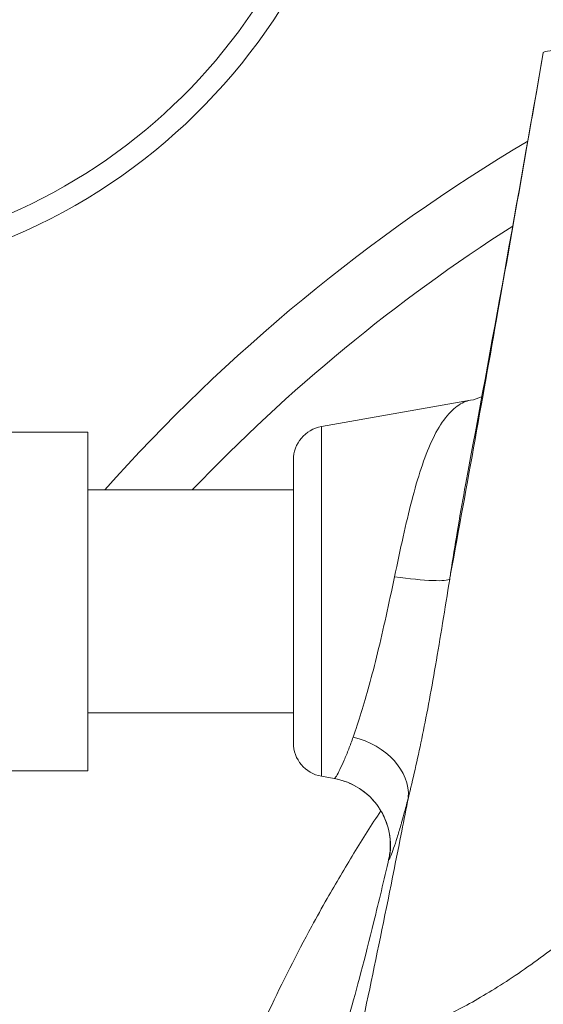
# Model space of a CAD drawing. Units: inches. Extents: x 111 to 414, y 20 to 374.
# Drawn here: x 284 to 286, y 46 to 50 of the extents above; entities that cross this region are included whole.
import ezdxf

# ---------------------------------------------------------------- set-up
doc = ezdxf.new("R2010")
doc.units = ezdxf.units.IN
doc.header["$MEASUREMENT"] = 0

# ---------------------------------------------------------------- blocks, each defined once
blk = doc.blocks.new('06_PRV_BLOCK_2DBACK')
at = {"linetype": 'Continuous', "lineweight": 0, "extrusion": (1.22465e-16, 1, -2.22045e-16)}
for p, q in [((-4.1467, 13.6432), (-3.5994, 13.7397)), ((-5.0064, 13.6225), (-5.3064, 13.6225)), ((-5.0064, 13.6225), (-5.0064, 12.3775)), ((-4.1467, 13.6432), (-4.1467, 12.3568)), ((-4.25, 13.5201), (-4.25, 12.4799)), ((-5.0064, 13.41), (-4.25, 13.41)), ((-5.0064, 12.59), (-4.25, 12.59)), ((-5.0064, 12.3775), (-5.3064, 12.3775)), ((-4.1467, 12.3568), (-4.0997, 12.3485))]:
    blk.add_line(p, q, dxfattribs=at)
at = {"linetype": 'Continuous', "lineweight": 0, "extrusion": (-2.71926e-32, -2.22045e-16, -1)}
for centre, radius, start, end in [((6.1314, 16.3425), 2.1725, 0, 259.5243), ((6.1314, 16.3425), 2.092, 279.3419, 180), ((6.1314, 16.3425), 2.092, 180, 260.6581), ((4.125, 13.5201), 0.125, 0, 80), ((4.125, 12.4799), 0.125, 280, 0)]:
    blk.add_arc(centre, radius, start, end, dxfattribs=at)
at = {"linetype": 'Continuous', "lineweight": 0}
for radius, start, end in [(6.625, 120.75886, 138.26699), (6.3881, 122.61938, 136.34235)]:
    blk.add_arc((0, 9), radius, start, end, dxfattribs=at)
at = {"linetype": 'Continuous', "lineweight": 0, "extrusion": (-3.08149e-32, -2.22045e-16, -1)}
blk.add_ellipse((-3.9216, 13.1227), major_axis=(0.247, -0.0388), ratio=0.102379, start_param=0.06093, end_param=1.378052, dxfattribs=at)
at = {"linetype": 'Continuous', "lineweight": 0}
for centre, major_axis, ratio, start_param, end_param in [((-4.0737, 12.316), (0.2421, -0.0623), 0.760348, 0.133139, 1.586993), ((-4.1431, 12.1023), (0.0434, 0.2462), 0.999811, -1.603443, -0.000033)]:
    blk.add_ellipse(centre, major_axis=major_axis, ratio=ratio, start_param=start_param, end_param=end_param, dxfattribs=at)
for points, knots in [([(0, 15.0689), (-0.0814, 15.0689), (-0.1588, 15.0685), (-0.2318, 15.0681), (-0.3048, 15.0677), (-0.3735, 15.0673), (-0.4381, 15.067), (-0.5027, 15.0666), (-0.5634, 15.0664), (-0.6212, 15.0662), (-0.679, 15.0661), (-0.734, 15.066), (-0.7873, 15.066), (-0.8405, 15.066), (-0.8921, 15.066), (-0.943, 15.0661), (-0.994, 15.0662), (-1.0444, 15.0662), (-1.0947, 15.0662), (-1.145, 15.0663), (-1.1952, 15.0662), (-1.245, 15.066), (-1.2948, 15.0658), (-1.3441, 15.0654), (-1.3929, 15.065), (-1.4416, 15.0645), (-1.4897, 15.064), (-1.5372, 15.0635), (-1.5847, 15.0629), (-1.6316, 15.0624), (-1.6784, 15.0619), (-1.7251, 15.0614), (-1.7717, 15.0609), (-1.8188, 15.0605), (-1.866, 15.0601), (-1.9138, 15.0598), (-1.9627, 15.0595), (-2.0117, 15.0592), (-2.0619, 15.059), (-2.1133, 15.0587), (-2.1648, 15.0585), (-2.2174, 15.0582), (-2.2704, 15.0577), (-2.3234, 15.0573), (-2.3767, 15.0566), (-2.4294, 15.0556), (-2.482, 15.0547), (-2.5341, 15.0535), (-2.5837, 15.0524), (-2.6333, 15.0513), (-2.6804, 15.0502), (-2.7241, 15.0493), (-2.7677, 15.0483), (-2.8079, 15.0475), (-2.8461, 15.0468), (-2.8844, 15.0461), (-2.9207, 15.0454), (-2.9565, 15.0446), (-2.9923, 15.0439), (-3.0275, 15.0431), (-3.0617, 15.0419), (-3.0958, 15.0406), (-3.1289, 15.039), (-3.1599, 15.0372), (-3.1908, 15.0354), (-3.2196, 15.0333), (-3.2445, 15.0313), (-3.2694, 15.0293), (-3.2905, 15.0274), (-3.3057, 15.0254), (-3.3209, 15.0234), (-3.3302, 15.0213), (-3.3311, 15.0184)], [0, 0, 0, 0, 0.041667, 0.041667, 0.041667, 0.083333, 0.083333, 0.083333, 0.125, 0.125, 0.125, 0.166667, 0.166667, 0.166667, 0.208333, 0.208333, 0.208333, 0.25, 0.25, 0.25, 0.291667, 0.291667, 0.291667, 0.333333, 0.333333, 0.333333, 0.375, 0.375, 0.375, 0.416667, 0.416667, 0.416667, 0.458333, 0.458333, 0.458333, 0.5, 0.5, 0.5, 0.541667, 0.541667, 0.541667, 0.583333, 0.583333, 0.583333, 0.625, 0.625, 0.625, 0.666667, 0.666667, 0.666667, 0.708333, 0.708333, 0.708333, 0.75, 0.75, 0.75, 0.791667, 0.791667, 0.791667, 0.833333, 0.833333, 0.833333, 0.875, 0.875, 0.875, 0.916667, 0.916667, 0.916667, 0.958333, 0.958333, 0.958333, 1, 1, 1, 1]), ([(-3.6754, 13.0824), (-3.6742, 13.0887), (-3.673, 13.095), (-3.6719, 13.1013), (-3.612, 13.4268), (-3.5521, 13.7611), (-3.4922, 14.0998), (-3.4385, 14.4035), (-3.3848, 14.7107), (-3.3311, 15.0184)], [0, 0, 0, 0, 0.010114, 0.010114, 0.010114, 0.532085, 0.532085, 0.532085, 1, 1, 1, 1]), ([(-3.8329, 11.4224), (-3.8136, 11.4269), (-3.7932, 11.4332), (-3.7721, 11.4409), (-3.7509, 11.4485), (-3.7291, 11.4575), (-3.7058, 11.4683), (-3.6825, 11.479), (-3.6575, 11.4914), (-3.6316, 11.5051), (-3.6056, 11.5189), (-3.5786, 11.5341), (-3.5512, 11.5503), (-3.5237, 11.5665), (-3.4959, 11.5837), (-3.467, 11.6026), (-3.4381, 11.6215), (-3.4081, 11.642), (-3.3773, 11.664), (-3.3465, 11.6861), (-3.315, 11.7096), (-3.2845, 11.7329), (-3.2541, 11.7563), (-3.2249, 11.7794), (-3.1967, 11.8022), (-3.1684, 11.825), (-3.1412, 11.8475), (-3.1148, 11.8698), (-3.0883, 11.8921), (-3.0626, 11.9141), (-3.0372, 11.9361), (-3.0118, 11.9582), (-2.9868, 11.9802), (-2.9617, 12.0026), (-2.9365, 12.0249), (-2.9113, 12.0477), (-2.8858, 12.0709), (-2.8602, 12.0941), (-2.8344, 12.1179), (-2.8082, 12.1421), (-2.782, 12.1664), (-2.7555, 12.1912), (-2.7287, 12.2164), (-2.7019, 12.2416), (-2.6748, 12.2672), (-2.6474, 12.2932), (-2.6201, 12.3192), (-2.5924, 12.3455), (-2.5644, 12.3726), (-2.5363, 12.3996), (-2.5079, 12.4273), (-2.4785, 12.4563), (-2.4492, 12.4852), (-2.419, 12.5153), (-2.388, 12.5466), (-2.357, 12.5779), (-2.3251, 12.6104), (-2.2927, 12.6437), (-2.2604, 12.6771), (-2.2275, 12.7113), (-2.194, 12.7466), (-2.1605, 12.7818), (-2.1263, 12.8181), (-2.0902, 12.8568), (-2.054, 12.8956), (-2.0159, 12.9368), (-1.9755, 12.9809), (-1.935, 13.0251), (-1.8922, 13.0723), (-1.8485, 13.1208), (-1.8049, 13.1693), (-1.7605, 13.2192), (-1.7157, 13.2697), (-1.671, 13.3203), (-1.6259, 13.3716), (-1.5799, 13.4244), (-1.534, 13.4771), (-1.4871, 13.5313), (-1.439, 13.5871), (-1.3909, 13.643), (-1.3415, 13.7006), (-1.2926, 13.7587), (-1.2436, 13.8168), (-1.195, 13.8754), (-1.1468, 13.9351), (-1.0986, 13.9948), (-1.0508, 14.0556), (-1.0021, 14.1197), (-0.9535, 14.1839), (-0.904, 14.2514), (-0.8542, 14.3256), (-0.8043, 14.3997), (-0.7541, 14.4806), (-0.7102, 14.5703)], [0.0000011, 0.0000011, 0.0000011, 0.0000011, 0.0322581, 0.0322581, 0.0322581, 0.0645161, 0.0645161, 0.0645161, 0.0967742, 0.0967742, 0.0967742, 0.1290323, 0.1290323, 0.1290323, 0.1612903, 0.1612903, 0.1612903, 0.1935484, 0.1935484, 0.1935484, 0.2258065, 0.2258065, 0.2258065, 0.2580645, 0.2580645, 0.2580645, 0.2903226, 0.2903226, 0.2903226, 0.3225806, 0.3225806, 0.3225806, 0.3548387, 0.3548387, 0.3548387, 0.3870968, 0.3870968, 0.3870968, 0.4193548, 0.4193548, 0.4193548, 0.4516129, 0.4516129, 0.4516129, 0.483871, 0.483871, 0.483871, 0.516129, 0.516129, 0.516129, 0.5483871, 0.5483871, 0.5483871, 0.5806452, 0.5806452, 0.5806452, 0.6129032, 0.6129032, 0.6129032, 0.6451613, 0.6451613, 0.6451613, 0.6774194, 0.6774194, 0.6774194, 0.7096774, 0.7096774, 0.7096774, 0.7419355, 0.7419355, 0.7419355, 0.7741935, 0.7741935, 0.7741935, 0.8064516, 0.8064516, 0.8064516, 0.8387097, 0.8387097, 0.8387097, 0.8709677, 0.8709677, 0.8709677, 0.9032258, 0.9032258, 0.9032258, 0.9354839, 0.9354839, 0.9354839, 0.9677419, 0.9677419, 0.9677419, 1, 1, 1, 1]), ([(-3.8782, 13.0904), (-3.8675, 13.1408), (-3.857, 13.1902), (-3.8465, 13.2371), (-3.8361, 13.2839), (-3.8257, 13.3282), (-3.8148, 13.3704), (-3.8039, 13.4126), (-3.7924, 13.4527), (-3.7804, 13.4891), (-3.7683, 13.5256), (-3.7557, 13.5586), (-3.7419, 13.5885), (-3.7281, 13.6184), (-3.713, 13.6452), (-3.6971, 13.6672), (-3.6812, 13.6892), (-3.6643, 13.7064), (-3.6478, 13.7182), (-3.6312, 13.7301), (-3.615, 13.737), (-3.5994, 13.7397)], [0, 0, 0, 0, 0.142857, 0.142857, 0.142857, 0.285714, 0.285714, 0.285714, 0.428571, 0.428571, 0.428571, 0.571429, 0.571429, 0.571429, 0.714286, 0.714286, 0.714286, 0.857143, 0.857143, 0.857143, 1, 1, 1, 1]), ([(-3.5994, 13.7397), (-3.5843, 13.7424), (-3.5704, 13.7469), (-3.5582, 13.7524), (-3.5576, 13.7527), (-3.557, 13.753)], [0, 0, 0, 0, 0.082843, 0.082843, 0.08721702, 0.08721702, 0.08721702, 0.08721702]), ([(-3.6754, 13.0824), (-3.6742, 13.0898), (-3.673, 13.0971), (-3.6719, 13.1044), (-3.6637, 13.1561), (-3.6557, 13.206), (-3.6478, 13.2541), (-3.6387, 13.3089), (-3.6297, 13.3614), (-3.6205, 13.4114), (-3.6191, 13.4193), (-3.6176, 13.427), (-3.6162, 13.4348)], [0, 0, 0, 0, 0.0154719, 0.0154719, 0.0154719, 0.125, 0.125, 0.125, 0.25, 0.25, 0.25, 0.2695513, 0.2695513, 0.2695513, 0.2695513]), ([(-4.0303, 12.501), (-4.0204, 12.5287), (-4.0103, 12.5593), (-4.0004, 12.591), (-3.9906, 12.6228), (-3.981, 12.6555), (-3.9711, 12.6918), (-3.9613, 12.7281), (-3.951, 12.768), (-3.9406, 12.8108), (-3.9302, 12.8535), (-3.9197, 12.8991), (-3.9093, 12.9461), (-3.899, 12.9931), (-3.8886, 13.0415), (-3.8782, 13.0904)], [0, 0, 0, 0, 0.2, 0.2, 0.2, 0.4, 0.4, 0.4, 0.6, 0.6, 0.6, 0.8, 0.8, 0.8, 1, 1, 1, 1]), ([(-4.0997, 12.3485), (-4.0986, 12.3483), (-4.0958, 12.3518), (-4.0921, 12.3578), (-4.0884, 12.3638), (-4.0838, 12.3723), (-4.0789, 12.3824), (-4.0739, 12.3924), (-4.0686, 12.4041), (-4.0632, 12.4167), (-4.0577, 12.4293), (-4.0522, 12.4428), (-4.0467, 12.457), (-4.0412, 12.4712), (-4.0356, 12.486), (-4.0303, 12.501)], [0, 0, 0, 0, 0.2, 0.2, 0.2, 0.4, 0.4, 0.4, 0.6, 0.6, 0.6, 0.8, 0.8, 0.8, 1, 1, 1, 1]), ([(-3.8985, 12.0565), (-3.8982, 12.058), (-3.8976, 12.0605), (-3.8964, 12.0674), (-3.8958, 12.0712), (-3.8945, 12.0825), (-3.8938, 12.0908), (-3.8935, 12.1078), (-3.8938, 12.1163), (-3.8955, 12.1367), (-3.8975, 12.1489), (-3.9046, 12.1789), (-3.9111, 12.1968), (-3.9303, 12.2355), (-3.9446, 12.2561), (-3.9794, 12.293), (-4.0008, 12.3095), (-4.0474, 12.3348), (-4.0732, 12.3438), (-4.0994, 12.3484)], [0, 0, 0, 0, 0.0355808, 0.0355808, 0.0621667, 0.0621667, 0.0959133, 0.0959133, 0.1242233, 0.1242233, 0.162285, 0.162285, 0.21921, 0.21921, 0.2930848, 0.2930848, 0.372306, 0.372306, 0.4524122, 0.4524122, 0.4524122, 0.4524122]), ([(-4.3563, 9.9851), (-4.3078, 10.149), (-4.2594, 10.3276), (-4.2109, 10.5194), (-4.151, 10.7564), (-4.0911, 11.0136), (-4.0312, 11.2875), (-3.9714, 11.5614), (-3.9115, 11.8521), (-3.8516, 12.1557), (-3.8435, 12.1965), (-3.8355, 12.2375), (-3.8274, 12.2787)], [0, 0, 0, 0, 0.274864, 0.274864, 0.274864, 0.614622, 0.614622, 0.614622, 0.954381, 0.954381, 0.954381, 1, 1, 1, 1]), ([(-3.8985, 12.0509), (-3.8973, 12.0523), (-3.8949, 12.0571), (-3.892, 12.0644), (-3.889, 12.0717), (-3.8853, 12.0814), (-3.8814, 12.0928), (-3.8774, 12.1042), (-3.8731, 12.1173), (-3.8686, 12.1315), (-3.8642, 12.1456), (-3.8596, 12.1609), (-3.855, 12.1768), (-3.8536, 12.1814), (-3.8523, 12.1861), (-3.851, 12.1908), (-3.8477, 12.2024), (-3.8444, 12.2142), (-3.8411, 12.2264), (-3.8365, 12.2434), (-3.8319, 12.261), (-3.8274, 12.2787)], [0, 0, 0, 0, 0.166667, 0.166667, 0.166667, 0.333333, 0.333333, 0.333333, 0.5, 0.5, 0.5, 0.666667, 0.666667, 0.666667, 0.714996, 0.714996, 0.714996, 0.833333, 0.833333, 0.833333, 1, 1, 1, 1]), ([(-4.6821, 10.5579), (-4.6679, 10.6111), (-4.6528, 10.6644), (-4.6368, 10.718), (-4.5952, 10.8573), (-4.5472, 10.9976), (-4.4924, 11.1386), (-4.4806, 11.1689), (-4.4685, 11.1993), (-4.4561, 11.2296), (-4.4198, 11.3184), (-4.3808, 11.4073), (-4.339, 11.4963), (-4.2906, 11.5994), (-4.2385, 11.7025), (-4.1826, 11.8052), (-4.1641, 11.8394), (-4.1451, 11.8734), (-4.1258, 11.9075), (-4.0941, 11.9632), (-4.0613, 12.0187), (-4.0274, 12.0741), (-3.9954, 12.1263), (-3.9625, 12.1784), (-3.9285, 12.2304)], [0, 0, 0, 0, 0.0480307, 0.0480307, 0.0480307, 0.1731036, 0.1731036, 0.1731036, 0.2, 0.2, 0.2, 0.2785908, 0.2785908, 0.2785908, 0.369725, 0.369725, 0.369725, 0.4, 0.4, 0.4, 0.4495392, 0.4495392, 0.4495392, 0.4962468, 0.4962468, 0.4962468, 0.4962468]), ([(-4.0998, 11.3022), (-4.0998, 11.3022), (-4.0963, 11.3116), (-4.0805, 11.3588), (-4.0636, 11.4123), (-4.0181, 11.5714), (-3.987, 11.6886), (-3.9361, 11.8955), (-3.9175, 11.9739), (-3.8985, 12.0565)], [0.585936, 0.585936, 0.585936, 0.585936, 0.891763, 0.891763, 1.41344, 1.41344, 2.082129, 2.082129, 2.446556, 2.446556, 2.446556, 2.446556])]:
    blk.add_open_spline(points, degree=3, knots=knots, dxfattribs=at)
for points in [[(-3.6162, 13.4348), (-3.5221, 13.934), (-3.4261, 14.4752), (-3.3312, 15.0182)], [(-3.3311, 15.0184), (-3.3311, 15.0183), (-3.3311, 15.0182), (-3.3312, 15.0182)], [(-3.8274, 12.2787), (-3.8191, 12.3114), (-3.8023, 12.3815), (-3.7783, 12.4925), (-3.7533, 12.6191), (-3.7274, 12.7627), (-3.7012, 12.9198), (-3.6841, 13.0277), (-3.6754, 13.0824)], [(-3.7917, 12.4312), (-3.7917, 12.4312), (-3.7917, 12.4312), (-3.7917, 12.4312)], [(-3.8985, 12.0565), (-3.8996, 12.0518), (-3.8997, 12.0495), (-3.8985, 12.0509)]]:
    blk.add_open_spline(points, degree=3, dxfattribs=at)

msp = doc.modelspace()

# ---------------------------------------------------------------- block references
msp.add_blockref('06_PRV_BLOCK_2DBACK', (289.1912, 34.8509))

doc.saveas('drawing.dxf')
